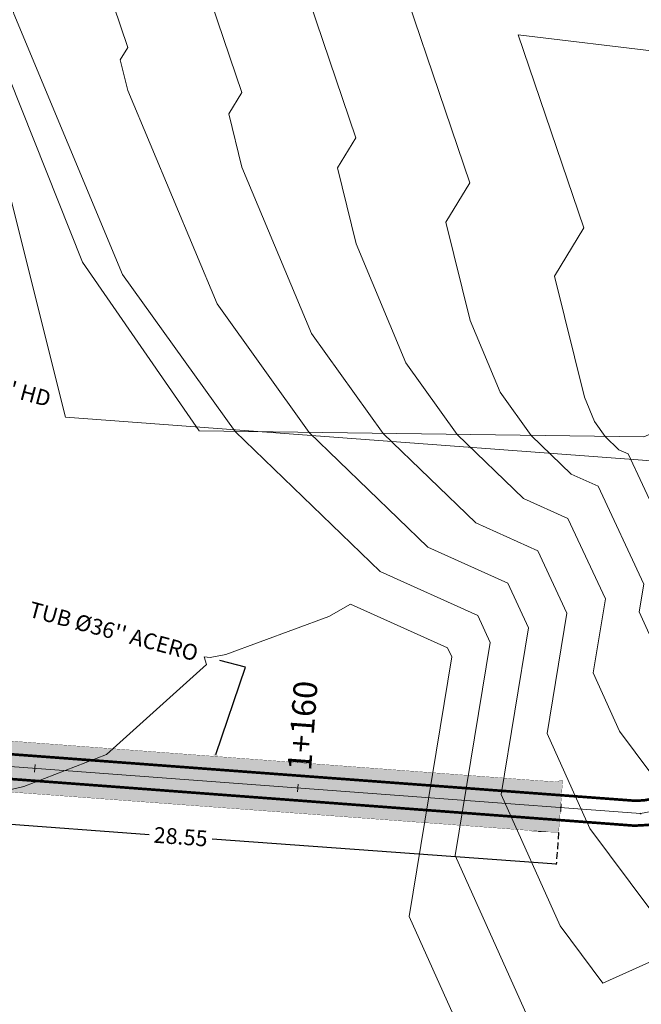
# Model space of a CAD drawing. Units: metres. Extents: x -42808 to 326064, y 31844 to 2118723.
# Drawn here: x 321084 to 321108, y 2114007 to 2114044 of the extents above; entities that cross this region are included whole.
import ezdxf
from ezdxf import colors
from ezdxf.entities.mleader import LeaderData, LeaderLine
from ezdxf.math import Vec2, Vec3

# ---------------------------------------------------------------- set-up
doc = ezdxf.new("R2010")
doc.units = ezdxf.units.M
for name, pattern in [('ACAD_ISO05W100', [33, 24, -3, 0, -3, 0, -3]), ('CENTER', [2, 1.25, -0.25, 0.25, -0.25]), ('DASHED2', [0.375, 0.25, -0.125])]:
    doc.linetypes.add(name, pattern=pattern)
doc.layers.get('0').update_dxf_attribs({"lineweight": 0})
doc.layers.get('Defpoints').update_dxf_attribs({"lineweight": 0})
for name, color, linetype, lineweight in [('0-Carretera principal', 7, 'Continuous', 0), ('AAALONGI', 30, 'Continuous', 0), ('C-ROAD-CNTR-N', 92, 'Continuous', 0), ('C-ROAD-STAN', 11, 'Continuous', 0), ('C-ROAD-STAN-MINR', 11, 'Continuous', 0), ('C-TOPO-MAJR', 9, 'Continuous', 0), ('C-TOPO-MINR', 8, 'Continuous', 0), ('DIMTEXTO', 4, 'Continuous', 0), ('Layer2', 3, 'Continuous', 0), ("LINEA ADUCCIÓN Ø36'' H.D.", 36, 'Continuous', 0), ('PIPE', 7, 'Continuous', 0)]:
    doc.layers.add(name, color=color, linetype=linetype, lineweight=lineweight)
doc.styles.add('ISOCPEUR', font='isocpeur.ttf', dxfattribs={"height": 0.1})
doc.styles.add('SMPLEX', font='simplex.shx')
doc.styles.get("Standard").update_dxf_attribs({"font": 'simplex.shx'})
doc.dimstyles.new('D-30', dxfattribs={"dimscale": 0.3, "dimtxt": 0.55, "dimasz": 0.17, "dimexe": 0.56, "dimexo": 0.655, "dimgap": 0.1, "dimtad": 0, "dimzin": 0, "dimdsep": 46, "dimtxsty": 'SMPLEX', "dimblk": 'OBLIQUE', "dimcen": 0.09, "dimdle": 0.2, "dimadec": 0, "dimazin": 0, "dimtfac": 1, "dimtofl": 0, "dimtmove": 1, "dimatfit": 3, "dimldrblk": 'OPEN30', "dimfxl": 1, "dimtolj": 1, "dimtzin": 0, "dimarcsym": 0})

# ---------------------------------------------------------------- blocks, each defined once
blk = doc.blocks.new('AeccTickTriangle')
at = {"color": 0, "linetype": 'ByBlock', "lineweight": -2}
blk.add_lwpolyline([(0, 0.7), (-0.6, -0.3), (0.6, -0.3)], close=True, dxfattribs=at)
at = {"color": 0, "linetype": 'ByBlock', "lineweight": -2, "const_width": 0.0625}
blk.add_lwpolyline([(0, 0, 1), (0, 0, 1)], format="xyb", close=True, dxfattribs=at)
blk = doc.blocks.new('AeccTickLine')
blk.add_line((0, -0.5), (0, 0.5))
blk = doc.blocks.new('_Oblique')
at = {"color": 0, "linetype": 'ByBlock', "lineweight": -2}
blk.add_line((-0.5, -0.5), (0.5, 0.5), dxfattribs=at)
blk = doc.blocks.new('*D69')
at = {"layer": 'AAALONGI', "color": 0, "linetype": 'DASHED2', "lineweight": -2, "transparency": 16777216}
for p, q in [((321076.268, 2114015.165), (321076.179, 2114013.951)), ((321104.744, 2114013.073), (321104.654, 2114011.858))]:
    blk.add_line(p, q, dxfattribs=at)
at = {"layer": 'AAALONGI', "color": 0, "lineweight": -2, "transparency": 16777216}
for p, q in [((321076.176, 2114013.962), (321089.219, 2114013.004)), ((321104.659, 2114011.869), (321091.616, 2114012.828))]:
    blk.add_line(p, q, dxfattribs=at)
at = {"layer": 'Defpoints', "color": 0, "transparency": 16777216}
for p in [(321076.269, 2114015.179), (321076.18, 2114013.962), (321104.745, 2114013.086, -0.001)]:
    blk.add_point(p, dxfattribs=at)
at = {"layer": 'AAALONGI', "color": 0, "lineweight": -2, "transparency": 16777216, "xscale": 0.0034, "yscale": 0.0034, "zscale": 0.0034}
for p, rotation in [((321076.18, 2114013.962), 175.7970926204203), ((321104.655, 2114011.869), 355.7970926204203)]:
    blk.add_blockref('_Oblique', p, dxfattribs=dict(at, rotation=rotation))
at = {"layer": 'AAALONGI', "color": 0, "transparency": 16777216, "insert": (321090.417, 2114012.916), "char_height": 0.6, "attachment_point": 5, "rotation": 355.7971, "style": 'SMPLEX'}
blk.add_mtext('\\A1;28.55', dxfattribs=at)
blk = doc.blocks.new('_Open30')
at = {"layer": 'DIMTEXTO', "color": 0, "lineweight": -2}
for p, q in [((-1, 0), (0, 0)), ((0, 0), (-1, 0)), ((0, 0), (-1, 0))]:
    blk.add_line(p, q, dxfattribs=at)

msp = doc.modelspace()

# ---------------------------------------------------------------- hatches: boundary and pattern name
at = {"transparency": 33554559}
h = msp.add_hatch(dxfattribs=at)
h.set_pattern_fill('AR-CONC', color=8, scale=0.005)
h.set_pattern_definition([(50, (1368.68046, 1814.4701), (0.91092334498, -0.0796954277), [0.09525, -1.04775]), (355, (1368.6805, 1814.4701), (-0.17621710712, 0.9552842262), [0.0762, -0.83820292085]), (100.4514447, (1368.7564, 1814.4635), (0.73470623545, 0.87558875956), [0.080950044, -0.890451223]), (46.1842, (1368.6805, 1814.7241), (1.35539520446, -0.21021163966), [0.142875, -1.571625]), (96.63555761, (1368.7934, 1814.7066), (1.18702067026, 1.237130623), [0.1214251157, -1.3356780408]), (351.18415117, (1368.6805, 1814.7241), (1.1870206703, 1.2371306229), [0.11429983535, -1.2572986596]), (21, (1368.80746, 1814.6606), (0.75807195635, -0.51132599094), [0.09525, -1.04775]), (326, (1368.8075, 1814.6606), (0.30901014174, 0.9209398306), [0.0762, -0.8382]), (71.451445, (1368.8706, 1814.618), (1.0670820964, 0.40961384443), [0.080950044, -0.890449688]), (37.5, (1368.68046, 1814.47014), (0.015443016253, 0.422775194366), [0, -0.82804, 0, -0.8509, 0, -0.841375]), (7.5, (1368.68046, 1814.47014), (0.33409831255, 0.50090287409), [0, -0.48514, 0, -0.80899, 0, -0.320675]), (327.5, (1368.39725, 1814.47014), (0.677952975834, -0.028643719963), [0, -0.3175, 0, -0.9906, 0, -1.31445]), (317.5, (1368.27025, 1814.47014), (0.74064590693, 0.12713245517), [0, -0.41275, 0, -0.65786, 0, -0.93345])])
h.paths.add_polyline_path([(320897.08323, 2114187.49596), (320896.87137, 2114187.94886), (320855.17851, 2114168.44325), (320854.84506, 2114168.45753), (320853.65484, 2114169.14953), (320853.40203, 2114168.71378), (320854.70113, 2114167.96324), (320855.27947, 2114167.93847)])
h.paths.add_polyline_path([(320897.48306, 2114186.64122), (320897.08323, 2114187.49596), (320855.27947, 2114167.93847), (320854.70113, 2114167.96324), (320853.40203, 2114168.71378), (320852.92905, 2114167.89851), (320854.30246, 2114167.10645), (320855.60341, 2114167.05073)])
h.paths.add_polyline_path([(320897.69492, 2114186.18832), (320897.48306, 2114186.64122), (320855.60341, 2114167.05073), (320854.30246, 2114167.10645), (320852.92905, 2114167.89851), (320852.68035, 2114167.46984), (320854.15874, 2114166.61215), (320855.70436, 2114166.54595)])
h.paths.add_polyline_path([(321077.6792, 2114017.01597), (321077.3629, 2114017.29031), (321077.24472, 2114017.69574), (321076.7753, 2114017.57835), (321076.91619, 2114017.01588), (321077.47678, 2114016.52968), (321104.85386, 2114014.48801), (321104.89883, 2114015.06506), (321104.64418, 2114014.99952), (321104.0562, 2114015.03744)])
h.paths.add_polyline_path([(321077.47678, 2114016.52968), (321076.91619, 2114017.01588), (321076.7753, 2114017.57835), (321075.85472, 2114017.34813), (321075.9589, 2114016.93153), (321077.59924, 2114015.58351), (321104.78054, 2114013.54728), (321104.85386, 2114014.48801)])
h.paths.add_polyline_path([(321075.9589, 2114016.93153), (321075.85472, 2114017.34813), (321075.35801, 2114017.22392), (321075.51389, 2114016.65006), (321076.2654, 2114015.17993), (321104.22388, 2114013.11208), (321103.84334, 2114013.10978), (321104.74459, 2114013.08597), (321104.78054, 2114013.54728), (321077.59924, 2114015.58351)])
h.paths.add_polyline_path([(321297.23296, 2114078.25539), (321297.53504, 2114077.36025), (321350.41758, 2114095.20672), (321350.11545, 2114096.10197)])

# ---------------------------------------------------------------- linework, layer by layer
at = {"color": 1, "linetype": 'ACAD_ISO05W100', "ltscale": 0.1, "const_width": 0.1, "flags": 128}
msp.add_lwpolyline([(321073.3403, 2114027.40258), (321074.25707, 2114027.63185), (321076.91619, 2114017.01588), (321077.47678, 2114016.52968), (321107.66178, 2114014.27861), (321107.9926, 2114014.29689), (321124.44385, 2114017.38015), (321124.61776, 2114016.45129), (321108.13697, 2114013.36298), (321107.62118, 2114013.33448), (321077.59925, 2114015.58351), (321075.9589, 2114016.93153), (321073.3403, 2114027.40258)], dxfattribs=at)
at = {"color": 5, "linetype": 'DASHED2', "ltscale": 10, "const_width": 0.01, "elevation": -0.00123, "flags": 128}
msp.add_lwpolyline([(321075.35801, 2114017.22392), (321077.24472, 2114017.69574), (321077.3629, 2114017.29031), (321077.6792, 2114017.01597), (321104.0562, 2114015.03744), (321104.64418, 2114014.99952), (321104.89883, 2114015.06506), (321104.74459, 2114013.08597), (321103.84334, 2114013.10978), (321104.22388, 2114013.11208), (321076.2654, 2114015.17993), (321075.51389, 2114016.65006)], close=True, dxfattribs=at)
at = {"layer": '0-Carretera principal', "color": 254}
msp.add_lwpolyline([(321062.0883, 2114123.95617), (321063.4783, 2114116.23317), (321065.2853, 2114101.73117), (321068.0703, 2114092.29117), (321068.3343, 2114083.55617), (321069.9003, 2114077.22217), (321074.2703, 2114068.87017), (321075.7543, 2114057.69517), (321078.8193, 2114050.07117), (321082.5203, 2114045.18017), (321086.6953, 2114034.71217), (321091.1183, 2114028.30917), (321091.1183, 2114028.30917), (321107.9733, 2114028.07817), (321112.7363, 2114030.11117), (321116.2603, 2114031.82817), (321135.8273, 2114031.43917), (321143.7983, 2114031.62917), (321152.6013, 2114033.32717), (321160.4803, 2114038.66417), (321177.5573, 2114038.30317), (321191.0723, 2114037.36217), (321199.0923, 2114039.91217)], dxfattribs=at)
at = {"layer": 'C-ROAD-CNTR-N', "color": 92, "linetype": 'Continuous', "lineweight": 0, "flags": 128}
for points in [[(320910.97751, 2114201.78605), (320986.52309, 2114228.4709), (321045.51583, 2114190.90132), (321086.04619, 2114028.83181), (321117.25394, 2114026.49677), (321149.45207, 2114032.52494), (321205.54429, 2114041.06573), (321294.18755, 2114084.46751)], [(320901.57807, 2114189.08283), (320977.12365, 2114215.76768), (321036.11639, 2114178.19811), (321076.64675, 2114016.1286), (321107.8545, 2114013.79356), (321140.05263, 2114019.82173), (321196.14485, 2114028.36252), (321284.78811, 2114071.76429)]]:
    msp.add_lwpolyline(points, dxfattribs=at)
at = {"layer": 'C-TOPO-MAJR', "color": 9, "linetype": 'Continuous', "lineweight": 0, "elevation": 660, "flags": 128}
msp.add_lwpolyline([(321217.66407, 2114052.77821), (321092.71697, 2114097.40543), (321094.02106, 2114091.80922), (321101.78511, 2114072.72592), (321105.70251, 2114057.85704), (321094.62968, 2114056.49023), (321089.64957, 2114057.16109), (321087.20487, 2114057.45977), (321092.73262, 2114041.13882), (321092.24324, 2114040.33125), (321092.74216, 2114038.31205), (321095.37432, 2114032.00625), (321098.0921, 2114028.21359), (321101.60222, 2114024.82039), (321103.95752, 2114023.75957), (321105.0623, 2114021.39045), (321104.31011, 2114016.82477), (321105.92524, 2114013.23285), (321108.20253, 2114010.17846)], dxfattribs=at)
at = {"layer": 'C-TOPO-MINR', "color": 8, "linetype": 'Continuous', "lineweight": 0, "flags": 128}
for points, elevation in [([(321103.67962, 2114005.84846), (321100.82113, 2114012.20552), (321102.15238, 2114020.28598), (321101.67648, 2114021.30652), (321097.98332, 2114022.96991), (321092.47938, 2114028.29051), (321088.21784, 2114034.23747), (321084.09056, 2114044.1251), (321084.01392, 2114044.43528), (321084.0891, 2114044.55934), (321076.53058, 2114066.87623), (321076.95778, 2114066.82404), (321077.82804, 2114066.70681), (321079.76299, 2114066.94565), (321073.99054, 2114088.85556), (321064.03691, 2114113.32064), (321063.78466, 2114113.7745), (321060.81048, 2114101.65561)], 656), ([(321152.9161, 2114084.08182), (321076.67261, 2114111.31362), (321078.28548, 2114104.3924), (321087.88783, 2114080.79074), (321092.73275, 2114062.40135), (321086.22886, 2114061.59852), (321083.30367, 2114061.99256), (321081.86772, 2114062.168), (321088.41086, 2114042.84908), (321088.12858, 2114042.38327), (321088.41636, 2114041.21857), (321091.79608, 2114033.12186), (321095.28574, 2114028.25205), (321099.79277, 2114023.89515), (321102.817, 2114022.53304), (321103.60734, 2114020.83822), (321102.56562, 2114014.51514), (321104.80243, 2114009.54065), (321106.42542, 2114007.36384), (321110.18625, 2114009.05699)], 658), ([(321118.67227, 2114053.31274), (321103.0305, 2114051.38193), (321095.99546, 2114052.32961), (321092.54202, 2114052.75154), (321097.05438, 2114039.42856), (321096.35789, 2114038.27923), (321097.06796, 2114035.40552), (321098.95255, 2114030.89063), (321100.89846, 2114028.17513), (321103.41167, 2114025.74564), (321105.09804, 2114024.98609), (321106.51727, 2114021.94269), (321106.0546, 2114019.13439), (321107.04805, 2114016.92504), (321109.97964, 2114012.99308)], 662), ([(321111.43132, 2114046.27364), (321102.34135, 2114047.49814), (321097.87916, 2114048.04331), (321101.37615, 2114037.7183), (321100.47255, 2114036.22721), (321101.39376, 2114032.49899), (321102.53079, 2114029.77502), (321103.70482, 2114028.13667), (321105.22112, 2114026.67088), (321106.23856, 2114026.21262), (321107.97223, 2114022.49493), (321107.79909, 2114021.44401), (321108.17086, 2114020.61724)], 664), ([(321108.68724, 2114042.66666), (321103.21631, 2114043.33508), (321103.21631, 2114043.33508), (321105.69791, 2114036.00804), (321104.58721, 2114034.17519), (321105.71955, 2114029.59247), (321106.10903, 2114028.6594), (321106.51118, 2114028.09821), (321107.03057, 2114027.59612), (321107.37908, 2114027.43915), (321108.46381, 2114025.11304)], 666), ([(321102.55681, 2114002.15627), (321099.07664, 2114009.8959), (321100.69742, 2114019.73374), (321100.53595, 2114020.07999), (321096.85561, 2114021.73762), (321096.03325, 2114021.26639), (321092.12542, 2114019.83241), (321091.53557, 2114019.71639), (321091.31147, 2114019.73927), (321091.39218, 2114019.4529), (321087.60645, 2114016.03311), (321084.47278, 2114014.82127), (321082.25803, 2114014.30873), (321079.37524, 2114013.50671), (321074.70565, 2114012.49528), (321072.66827, 2114011.81692), (321070.27137, 2114009.52523), (321064.95624, 2114010.77084), (321063.13685, 2114013.9624), (321059.21537, 2114015.31461)], 654)]:
    msp.add_lwpolyline(points, dxfattribs=dict(at, elevation=elevation))
at = {"layer": "LINEA ADUCCIÓN Ø36'' H.D.", "color": 4, "linetype": 'CENTER', "lineweight": 40, "ltscale": 5}
for p, q in [((321077.55184, 2114016.5347), (321107.76965, 2114014.27373)), ((321077.48133, 2114015.59233), (321107.69914, 2114013.33137))]:
    msp.add_line(p, q, dxfattribs=at)
at = {"layer": 'PIPE', "color": 0}
msp.add_lwpolyline([(320901.57807, 2114189.08283), (320977.12365, 2114215.76768), (321036.11639, 2114178.19811), (321076.64675, 2114016.1286), (321107.8545, 2114013.79356), (321140.05263, 2114019.82173), (321196.14485, 2114028.36252), (321284.78811, 2114071.76429)], dxfattribs=at)

# ---------------------------------------------------------------- block references
at = {"layer": 'C-ROAD-STAN', "color": 11, "linetype": 'Continuous', "lineweight": 0, "xscale": 0.02999999999999999, "yscale": 0.02999999999999999, "zscale": 0.02999999999999999}
msp.add_blockref('AeccTickTriangle', (321107.8545, 2114013.79356), dxfattribs=at)
at = {"layer": 'C-ROAD-STAN-MINR', "color": 11, "linetype": 'Continuous', "lineweight": 0, "xscale": 0.3, "yscale": 0.3, "zscale": 0.3, "rotation": 355.7209729363561}
for p in [(321084.88935, 2114015.51187), (321104.8336, 2114014.01959)]:
    msp.add_blockref('AeccTickLine', p, dxfattribs=at)
at = {"layer": 'Layer2', "color": 3, "linetype": 'Continuous', "lineweight": 0, "xscale": 0.3, "yscale": 0.3, "zscale": 0.3, "rotation": 355.7209729363561}
msp.add_blockref('AeccTickLine', (321094.86148, 2114014.76573), dxfattribs=at)

# ---------------------------------------------------------------- texts
at = {"layer": 'Layer2', "color": 3, "linetype": 'Continuous', "lineweight": 0, "insert": (321094.91099, 2114015.42738), "char_height": 0.9, "attachment_point": 4, "rotation": 85.720973}
msp.add_mtext('{\\C7;1+160}', dxfattribs=at)

# ---------------------------------------------------------------- dimensions: what is measured, and where the dimension line sits
at = {"layer": 'AAALONGI', "color": 30, "true_color": 0xf8991e}
dim = msp.add_aligned_dim(p1=(321104.74459, 2114013.08597, -0.00123), p2=(321076.26895, 2114015.17854), distance=1.21988, dimstyle='D-30', override={"dimscale": 0.02, "dimtxt": 30}, dxfattribs=at)
dim.commit()
dim.dimension.update_dxf_attribs({"geometry": '*D69', "text_midpoint": (321090.41736, 2114012.91566)})

# ---------------------------------------------------------------- leaders
at = {"layer": 'AAALONGI', "lineweight": 9}
ml = msp.add_multileader_mtext('Standard', dxfattribs=at)
ml.set_content("{\\fArial|b0|i0|c0|p34;TUB %%C36'' HD}", color=256, style='ISOCPEUR')
ml.set_leader_properties(color=256)
ml.build(insert=Vec2(0, 0))
ml.multileader.update_dxf_attribs({"text_right_attachment_type": 2, "dogleg_length": 1, "arrow_head_size": 0.5})
ctx = ml.context
ctx.base_point, ctx.char_height, ctx.arrow_head_size, ctx.landing_gap_size, ctx.plane_origin, ctx.plane_x_axis, ctx.plane_y_axis = Vec3(321080.04917, 2114030.94545), 0.6, 0.5, 0.5, Vec3(321048.79321, 2114063.74861), Vec3(0.96592583, -0.25881905), Vec3(0.25881905, 0.96592583)
ctx.right_attachment = 2
notes = []
notes.append((ctx, [(0, (1, 1, 0), (321079.08325, 2114031.20427), (0.96592583, -0.25881905), 1, [(0, [(321074.05234, 2114028.45051)], 0, [])])]))
ctx.mtext.insert, ctx.mtext.text_direction, ctx.mtext.rotation, ctx.mtext.width, ctx.mtext.defined_height, ctx.mtext.flow_direction = Vec3(321080.61291, 2114031.11748), Vec3(0.96592583, -0.25881905), 6.02138592, 32.5147369, 1.81205, 5
ml = msp.add_multileader_mtext('Standard', dxfattribs=at)
ml.set_content("{\\fArial|b0|i0|c0|p34;TUB %%C36'' ACERO}", color=256, style='ISOCPEUR')
ml.set_leader_properties(color=256)
ml.build(insert=Vec2(0, 0))
ml.multileader.update_dxf_attribs({"text_right_attachment_type": 2, "dogleg_length": 1, "arrow_head_size": 0.5})
ctx = ml.context
ctx.base_point, ctx.char_height, ctx.arrow_head_size, ctx.landing_gap_size, ctx.plane_origin, ctx.plane_x_axis, ctx.plane_y_axis = Vec3(321084.21269, 2114021.67552), 0.6, 0.5, 0.5, Vec3(321069.86546, 2114052.70587), Vec3(0.96592583, -0.25881905), Vec3(0.25881905, 0.96592583)
ctx.right_attachment = 2
notes.append((ctx, [(1, (1, 1, 0), (321092.87418, 2114019.34325), (-0.96592583, 0.25881905), 1, [(0, [(321091.59306, 2114015.56399)], 0, [])])]))
ctx.mtext.insert, ctx.mtext.text_direction, ctx.mtext.rotation, ctx.mtext.width, ctx.mtext.flow_direction = Vec3(321084.77643, 2114021.84755), Vec3(0.96592583, -0.25881905), 6.02138592, 45, 5
for ctx, leaders in notes:
    for number, flags, end, landing, length, lines in leaders:
        leader = LeaderData()
        leader.index, (leader.has_last_leader_line, leader.has_dogleg_vector, leader.attachment_direction) = number, flags
        leader.last_leader_point, leader.dogleg_vector, leader.dogleg_length = Vec3(end), Vec3(landing), length
        for number, points, colour, breaks in lines:
            line = LeaderLine()
            line.index, line.vertices, line.color, line.breaks = number, Vec3.list(points), colors.encode_raw_color(colour), breaks
            leader.lines.append(line)
        ctx.leaders.append(leader)

doc.saveas('drawing.dxf')
